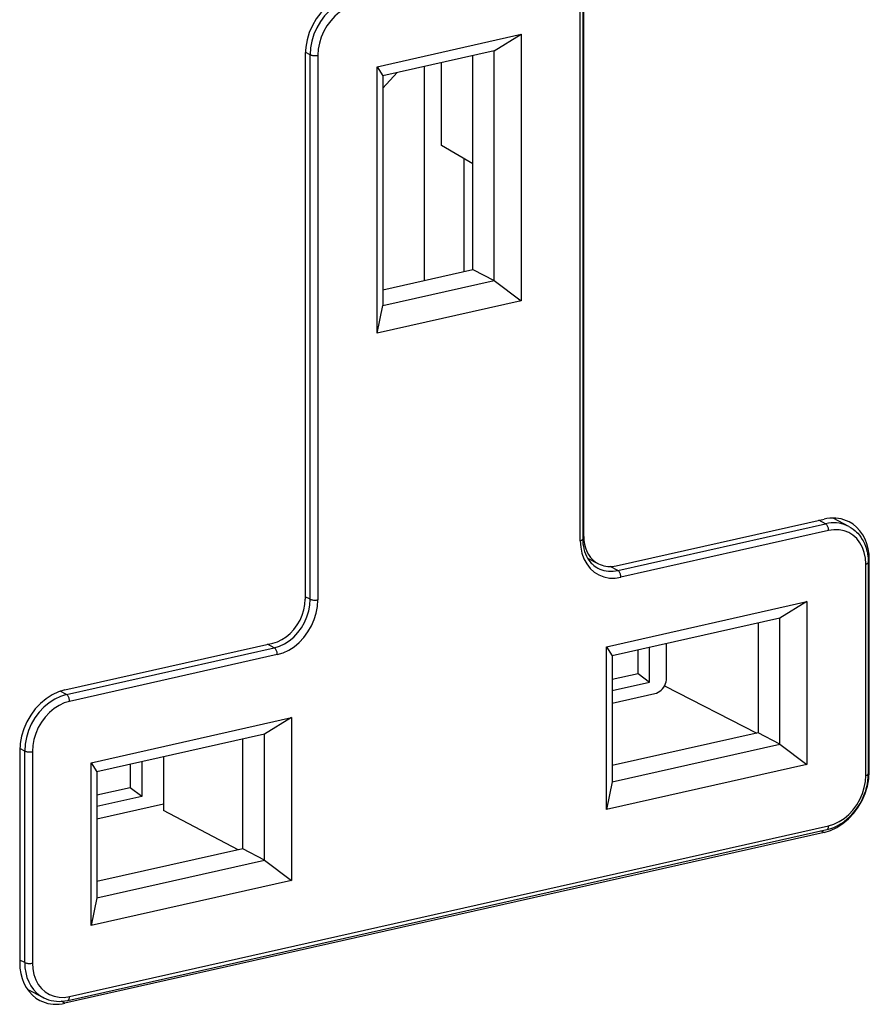
# Model space of a CAD drawing. Extents: x 0 to 420, y 0 to 297.
# Drawn here: x 353 to 376, y 214 to 241 of the extents above; entities that cross this region are included whole.
import ezdxf

# ---------------------------------------------------------------- set-up
doc = ezdxf.new("R2010")
doc.units = 0
doc.layers.get('0').update_dxf_attribs({"linetype": 'CONTINUOUS'})

msp = doc.modelspace()

# ---------------------------------------------------------------- linework, layer by layer
at = {"color": 7}
for p, q in [((367.937164, 227.100998), (367.937164, 241.795441)), ((367.842255, 226.987518), (367.842255, 241.681961)), ((367.90979, 241.724823), (367.90979, 227.03038)), ((362.359344, 239.778549), (366.243866, 240.652725)), ((365.516724, 240.210693), (366.243866, 240.652725)), ((366.243866, 240.652725), (366.243866, 233.464081)), ((365.516724, 240.210693), (362.509338, 239.533905)), ((365.516724, 234.008728), (365.516724, 240.210693)), ((360.418701, 240.10347), (360.418701, 225.409027)), ((360.55365, 240.102783), (360.420166, 240.171326)), ((360.55365, 225.40834), (360.55365, 240.102783)), ((360.760956, 240.088379), (360.760956, 225.393936)), ((364.939575, 234.308731), (364.939575, 240.080811)), ((362.359344, 232.589905), (362.359344, 239.778549)), ((362.359344, 239.778549), (362.509338, 239.533905)), ((363.640167, 234.016312), (363.640167, 239.788391)), ((363.640167, 234.016312), (363.640167, 239.788391)), ((364.097473, 237.655243), (364.097473, 239.891312)), ((362.509338, 239.201294), (362.897064, 239.62117)), ((362.509338, 239.533905), (362.509338, 233.33194)), ((364.939575, 237.154343), (364.097473, 237.655243)), ((364.705292, 234.256012), (364.705292, 237.293701)), ((364.705292, 234.256012), (364.705292, 237.293701)), ((362.509338, 233.761826), (364.939575, 234.308731)), ((364.939575, 234.308731), (365.516724, 234.008728)), ((362.509338, 233.33194), (365.516724, 234.008728)), ((365.516724, 234.008728), (366.243866, 233.464081)), ((366.243866, 233.464081), (362.359344, 232.589905)), ((362.359344, 232.589905), (362.509338, 233.33194)), ((368.814301, 226.311722), (374.421814, 227.573639)), ((368.856018, 226.18512), (374.463531, 227.447052)), ((374.463531, 227.447052), (374.283325, 227.54248)), ((375.093353, 227.372681), (374.664032, 227.600891)), ((374.545502, 227.263489), (368.937988, 226.001556)), ((367.937164, 227.100998), (367.90979, 227.115219)), ((368.038879, 226.518097), (368.330048, 226.36673)), ((375.643585, 226.474289), (375.613525, 226.489929)), ((375.616211, 226.403687), (375.616211, 220.695038)), ((375.643585, 220.765656), (375.643585, 226.474289)), ((368.856018, 226.18512), (368.653687, 226.292252)), ((375.548676, 220.652191), (375.548676, 226.360809)), ((360.55365, 225.40834), (360.418701, 225.477646)), ((368.552063, 224.127991), (373.960266, 225.345062)), ((373.960266, 225.345062), (373.230713, 224.89917)), ((373.960266, 225.345062), (373.960266, 220.953033)), ((373.230713, 224.89917), (368.705139, 223.880722)), ((373.230713, 221.499969), (373.230713, 224.89917)), ((372.64682, 224.767776), (372.64682, 221.805908)), ((353.934021, 222.963028), (359.541534, 224.22496)), ((353.975708, 222.836441), (359.583252, 224.098358)), ((359.583252, 224.098358), (359.403046, 224.193787)), ((368.552063, 219.735947), (368.552063, 224.127991)), ((368.552063, 224.127991), (368.705139, 223.880722)), ((369.401245, 223.404617), (369.401245, 224.037384)), ((369.712891, 223.171204), (369.712891, 224.107513)), ((370.172485, 223.286194), (370.172485, 224.210953)), ((359.665222, 223.914795), (354.057709, 222.652863)), ((368.705139, 223.880722), (368.705139, 220.481537)), ((368.705139, 223.247955), (369.401245, 223.404617)), ((369.401245, 223.404617), (369.712891, 223.171204)), ((353.975708, 222.836441), (353.805603, 222.926514)), ((368.705139, 222.944412), (369.712891, 223.171204)), ((370.115662, 223.071014), (372.609344, 221.797485)), ((368.705139, 222.603607), (369.859222, 222.863312)), ((354.642914, 220.997849), (360.051147, 222.21492)), ((360.051147, 222.21492), (359.321533, 221.769012)), ((360.051147, 222.21492), (360.051147, 217.822876)), ((359.321533, 221.769012), (354.79599, 220.75058)), ((358.737671, 218.675766), (358.737671, 221.637619)), ((359.321533, 218.369827), (359.321533, 221.769012)), ((372.64682, 221.805908), (368.705139, 220.918869)), ((373.230713, 221.499969), (372.64682, 221.805908)), ((352.847229, 221.313095), (352.713745, 221.381638)), ((368.705139, 220.481537), (373.230713, 221.499969)), ((373.230713, 221.499969), (373.960266, 220.953033)), ((352.71228, 221.313782), (352.71228, 215.605148)), ((352.847229, 215.604462), (352.847229, 221.313095)), ((353.054535, 221.298676), (353.054535, 215.590057)), ((356.595612, 221.155579), (356.595612, 219.706482)), ((354.642914, 216.605804), (354.642914, 220.997849)), ((354.642914, 220.997849), (354.79599, 220.75058)), ((355.695709, 220.953064), (355.695709, 220.320297)), ((356.007355, 221.023193), (356.007355, 220.086868)), ((373.960266, 220.953033), (368.552063, 219.735947)), ((354.79599, 220.75058), (354.79599, 217.351379)), ((375.643585, 220.765656), (375.616211, 220.779877)), ((355.695709, 220.320297), (354.79599, 220.117813)), ((356.007355, 220.086868), (355.695709, 220.320297)), ((368.705139, 220.481537), (368.552063, 219.735947)), ((356.007355, 220.086868), (354.79599, 219.81427)), ((356.595612, 219.878448), (354.79599, 219.47345)), ((358.608643, 218.646729), (356.595612, 219.706482)), ((354.057709, 214.687378), (374.545502, 219.298004)), ((374.421814, 219.116425), (353.934021, 214.505798)), ((354.008179, 214.583893), (374.496002, 219.194519)), ((374.421814, 219.116425), (374.339386, 219.159271)), ((358.737671, 218.675766), (354.79599, 217.788727)), ((359.321533, 218.369827), (358.737671, 218.675766)), ((354.79599, 217.351379), (359.321533, 218.369827)), ((359.321533, 218.369827), (360.051147, 217.822876)), ((360.051147, 217.822876), (354.642914, 216.605804)), ((354.79599, 217.351379), (354.642914, 216.605804)), ((352.847229, 215.604462), (352.71228, 215.673767)), ((353.359467, 214.656342), (352.926056, 214.876617)), ((353.934021, 214.505798), (353.831055, 214.559311))]:
    msp.add_line(p, q, dxfattribs=at)
for points in [[(361.640411, 241.752716), (361.466583, 241.699585), (361.296234, 241.619568), (361.132904, 241.514313), (360.979889, 241.385925), (360.840363, 241.237), (360.717072, 241.070618), (360.61264, 240.890137), (360.529083, 240.699219), (360.46817, 240.501801), (360.431122, 240.301849), (360.418732, 240.103455)], [(361.682159, 241.626129), (361.521515, 241.577087), (361.364166, 241.503174), (361.213348, 241.405945), (361.072052, 241.287323), (360.943146, 241.14978), (360.829254, 240.996094), (360.732819, 240.829407), (360.65567, 240.653076), (360.599396, 240.470703), (360.565094, 240.286011), (360.553619, 240.102783)], [(361.76413, 241.442566), (361.621368, 241.398926), (361.481476, 241.333252), (361.347443, 241.246826), (361.221771, 241.141357), (361.107208, 241.019104), (361.006012, 240.882477), (360.920197, 240.734283), (360.851593, 240.577545), (360.801605, 240.415436), (360.771149, 240.251282), (360.760956, 240.088379)], [(360.553619, 240.102783), (360.566681, 240.097015), (360.582062, 240.091919), (360.599274, 240.087646), (360.618195, 240.084259), (360.638214, 240.081787), (360.659088, 240.080353), (360.68045, 240.079926), (360.701691, 240.080536), (360.722443, 240.082153), (360.74234, 240.084808), (360.760956, 240.088379)], [(375.096344, 227.497009), (375.028717, 227.528656), (374.958649, 227.554688), (374.8862, 227.575012), (374.811798, 227.589508), (374.73587, 227.598145), (374.658478, 227.600891), (374.58017, 227.597687), (374.501129, 227.588593), (374.421783, 227.573639)], [(375.093414, 227.372681), (375.030426, 227.402832), (374.965057, 227.427673), (374.897491, 227.447083), (374.828094, 227.461029), (374.757111, 227.469421), (374.684845, 227.472229), (374.611603, 227.469421), (374.53775, 227.460999), (374.463531, 227.447052)], [(374.545563, 227.263489), (374.544708, 227.283936), (374.542206, 227.30481), (374.538116, 227.325684), (374.532501, 227.346191), (374.525543, 227.365906), (374.517242, 227.38443), (374.507904, 227.401367), (374.497589, 227.416382), (374.486664, 227.429138), (374.47525, 227.439453), (374.463531, 227.447052)], [(375.643585, 226.474304), (375.636261, 226.622894), (375.614349, 226.766418), (375.578156, 226.903137), (375.528107, 227.031433), (375.464813, 227.14975), (375.389008, 227.256653), (375.301605, 227.350891), (375.203644, 227.431335), (375.096344, 227.497009)], [(375.548676, 226.36084), (375.538483, 226.519104), (375.508026, 226.669617), (375.458038, 226.809204), (375.389435, 226.935059), (375.303619, 227.044647), (375.202423, 227.135742), (375.08786, 227.206421), (374.962189, 227.25531), (374.828156, 227.281372), (374.688263, 227.284149), (374.545502, 227.263489)], [(375.093323, 227.372711), (375.153046, 227.337921), (375.209961, 227.298584), (375.263794, 227.254929), (375.298157, 227.223236), (375.330933, 227.189758), (375.374725, 227.139328), (375.415131, 227.085663), (375.454498, 227.024918), (375.47522, 226.988647), (375.494568, 226.951401), (375.512512, 226.913239), (375.542603, 226.838821), (375.557159, 226.796066), (375.570129, 226.752533), (375.580933, 226.710632), (375.590332, 226.668121), (375.598267, 226.625076), (375.604736, 226.581543), (375.612366, 226.507507), (375.615936, 226.432495), (375.616211, 226.403687)], [(367.842255, 226.987518), (367.855499, 226.990875), (367.867584, 226.99469), (367.878326, 226.998962), (367.887726, 227.003601), (367.895538, 227.008545), (367.901764, 227.013794), (367.906158, 227.019196), (367.908905, 227.02478), (367.909821, 227.030396)], [(367.842255, 226.987549), (367.853424, 226.814636), (367.886627, 226.650269), (367.941315, 226.497803), (368.016205, 226.360291), (368.109894, 226.240601), (368.220428, 226.141144), (368.345612, 226.063904), (368.482819, 226.010498), (368.629303, 225.982025), (368.782013, 225.979004), (368.938019, 226.001587)], [(367.90979, 227.03038), (367.911163, 226.972733), (367.915985, 226.908569), (367.925171, 226.840073), (367.939728, 226.768097), (367.959473, 226.69722), (367.983124, 226.631592), (368.010162, 226.571243), (368.041901, 226.513), (368.072632, 226.465561), (368.10379, 226.424179), (368.137177, 226.385727), (368.161987, 226.360413), (368.207611, 226.319885), (368.24884, 226.288986), (368.292084, 226.261505), (368.314392, 226.249069)], [(367.937164, 227.101013), (367.942413, 226.994324), (367.95816, 226.891266), (367.9841, 226.793091), (368.02005, 226.700989), (368.06546, 226.616058), (368.119904, 226.539307), (368.182648, 226.471619), (368.25296, 226.413879), (368.330048, 226.36676)], [(375.548676, 226.360809), (375.56192, 226.364166), (375.574005, 226.367981), (375.584747, 226.372253), (375.594147, 226.376892), (375.601959, 226.381836), (375.608185, 226.387085), (375.612579, 226.392487), (375.615326, 226.398071), (375.616241, 226.403687)], [(368.314423, 226.249084), (368.368561, 226.223145), (368.424713, 226.201782), (368.482819, 226.18512), (368.542511, 226.173096), (368.603546, 226.165894), (368.665741, 226.163513), (368.728668, 226.165924), (368.792206, 226.173157), (368.855988, 226.18512)], [(368.330048, 226.36676), (368.378571, 226.344025), (368.428925, 226.325317), (368.480865, 226.31073), (368.534271, 226.300354), (368.588898, 226.294128), (368.644379, 226.292175), (368.700592, 226.294464), (368.757355, 226.300995), (368.814301, 226.311707)], [(368.938019, 226.001556), (368.937164, 226.021973), (368.934662, 226.042847), (368.930573, 226.063782), (368.924957, 226.08429), (368.917999, 226.104004), (368.909698, 226.122498), (368.90036, 226.139404), (368.890045, 226.154419), (368.87912, 226.167206), (368.867706, 226.177521), (368.855988, 226.18512)], [(359.541534, 224.224976), (359.666351, 224.263092), (359.788666, 224.320557), (359.905914, 224.396118), (360.015778, 224.488312), (360.115936, 224.595215), (360.204437, 224.714691), (360.279449, 224.844269), (360.339386, 224.981323), (360.383148, 225.123047), (360.40976, 225.266602), (360.418732, 225.409058)], [(359.583282, 224.098358), (359.721344, 224.140564), (359.856659, 224.204102), (359.986359, 224.28772), (360.107941, 224.389709), (360.218781, 224.507996), (360.316681, 224.640137), (360.399628, 224.783508), (360.465973, 224.93515), (360.514374, 225.09198), (360.543793, 225.250763), (360.55368, 225.408325)], [(359.665192, 223.914795), (359.821198, 223.962433), (359.973907, 224.03418), (360.120392, 224.128601), (360.257599, 224.243774), (360.382782, 224.377319), (360.493317, 224.52655), (360.587006, 224.688416), (360.661896, 224.859619), (360.716583, 225.036682), (360.749786, 225.216003), (360.760956, 225.393921)], [(360.553619, 225.408356), (360.566681, 225.402588), (360.582062, 225.397522), (360.599274, 225.39325), (360.618195, 225.389832), (360.638214, 225.38739), (360.659088, 225.385925), (360.68045, 225.385498), (360.701691, 225.386108), (360.722443, 225.387756), (360.74234, 225.390381), (360.760956, 225.393921)], [(359.665192, 223.914795), (359.664337, 223.935242), (359.661896, 223.956116), (359.657806, 223.97699), (359.652252, 223.997498), (359.645172, 224.017212), (359.636993, 224.035736), (359.627594, 224.052673), (359.61734, 224.067688), (359.606354, 224.080444), (359.594879, 224.090759), (359.583221, 224.098358)], [(369.859222, 222.863312), (369.903839, 222.876953), (369.947479, 222.897461), (369.989349, 222.924438), (370.028595, 222.957367), (370.064362, 222.995544), (370.095978, 223.038208), (370.122772, 223.084473), (370.144196, 223.133423), (370.159821, 223.184082), (370.169342, 223.235352), (370.172516, 223.286194)], [(353.93399, 222.963013), (353.760162, 222.909912), (353.589813, 222.829895), (353.426483, 222.724609), (353.273468, 222.596222), (353.133942, 222.447327), (353.010651, 222.280914), (352.906219, 222.100433), (352.822662, 221.909546), (352.761749, 221.712097), (352.724701, 221.512146), (352.712311, 221.313782)], [(353.975739, 222.836426), (353.815094, 222.787354), (353.657745, 222.71344), (353.506927, 222.616211), (353.365631, 222.49762), (353.236725, 222.360077), (353.122833, 222.20639), (353.026398, 222.039673), (352.949249, 221.863342), (352.892975, 221.681), (352.858673, 221.496338), (352.847198, 221.31311)], [(354.057709, 222.652893), (353.914948, 222.609253), (353.775055, 222.543579), (353.641022, 222.457123), (353.51535, 222.351685), (353.400787, 222.229431), (353.299591, 222.092773), (353.213776, 221.94458), (353.145172, 221.787842), (353.095184, 221.625732), (353.064728, 221.461578), (353.054535, 221.298706)], [(354.057709, 222.652863), (354.056854, 222.673279), (354.054352, 222.694153), (354.050323, 222.715088), (354.044708, 222.735596), (354.037689, 222.75531), (354.029449, 222.773804), (354.02005, 222.79071), (354.009796, 222.805725), (353.99881, 222.818512), (353.987396, 222.828827), (353.975739, 222.836426)], [(352.847198, 221.31311), (352.86026, 221.307312), (352.875641, 221.302246), (352.892853, 221.297974), (352.911774, 221.294556), (352.931793, 221.292114), (352.952667, 221.290649), (352.97403, 221.290222), (352.99527, 221.290833), (353.016022, 221.29248), (353.035919, 221.295105), (353.054535, 221.298676)], [(374.421783, 219.116425), (374.595673, 219.169556), (374.766022, 219.249573), (374.929352, 219.354828), (375.082306, 219.483215), (375.221893, 219.632141), (375.345123, 219.798523), (375.449615, 219.979004), (375.533112, 220.169922), (375.594086, 220.36734), (375.631134, 220.567291), (375.643585, 220.765686)], [(374.496002, 219.194519), (374.542358, 219.205994), (374.60144, 219.223663), (374.659943, 219.244568), (374.700195, 219.260971), (374.740051, 219.27887), (374.77951, 219.298233), (374.818512, 219.319031), (374.868286, 219.348114), (374.917175, 219.379471), (374.968933, 219.41597), (375.040253, 219.472183), (375.108612, 219.533188), (375.173676, 219.598648), (375.235229, 219.668274), (375.292938, 219.741714), (375.346588, 219.818619), (375.395966, 219.898621), (375.440796, 219.981384), (375.480927, 220.066498), (375.516174, 220.15358), (375.546326, 220.242249), (375.571228, 220.332077), (375.59079, 220.422699), (375.604858, 220.513657), (375.613373, 220.604584), (375.616211, 220.695038)], [(374.545502, 219.297974), (374.688263, 219.341614), (374.828156, 219.407288), (374.962189, 219.493744), (375.08786, 219.599182), (375.202423, 219.721436), (375.303619, 219.858093), (375.389435, 220.006287), (375.458038, 220.163025), (375.508026, 220.325134), (375.538483, 220.489288), (375.548676, 220.652161)], [(375.548676, 220.652161), (375.56192, 220.655518), (375.574005, 220.659363), (375.584747, 220.663635), (375.594147, 220.668274), (375.601959, 220.673218), (375.608185, 220.678436), (375.612579, 220.683838), (375.615326, 220.689423), (375.616241, 220.695038)], [(374.496002, 219.194519), (374.505463, 219.197906), (374.514191, 219.203674), (374.522125, 219.211731), (374.528961, 219.221924), (374.534821, 219.23407), (374.539459, 219.248016), (374.542755, 219.263489), (374.54483, 219.280212), (374.545563, 219.297974)], [(352.712311, 215.605164), (352.719635, 215.456543), (352.741486, 215.313019), (352.777618, 215.1763), (352.827667, 215.048004), (352.891022, 214.929688), (352.966827, 214.822754), (353.05423, 214.728516), (353.152191, 214.648071), (353.259552, 214.582428)], [(352.847198, 215.604492), (352.854095, 215.466248), (352.874603, 215.332764), (352.908478, 215.205688), (352.955353, 215.086548), (353.014679, 214.976807), (353.085663, 214.877777), (353.16745, 214.79068), (353.259064, 214.716553), (353.359467, 214.656372)], [(352.847198, 215.604462), (352.86026, 215.598694), (352.875641, 215.593628), (352.892853, 215.589355), (352.911774, 215.585938), (352.931793, 215.583496), (352.952667, 215.582031), (352.97403, 215.581604), (352.99527, 215.582214), (353.016022, 215.583862), (353.035919, 215.586487), (353.054535, 215.590027)], [(353.054535, 215.590057), (353.064728, 215.431763), (353.095184, 215.281281), (353.145172, 215.141693), (353.213776, 215.015808), (353.299591, 214.90625), (353.400787, 214.815155), (353.51535, 214.744446), (353.641022, 214.695557), (353.775055, 214.669495), (353.914948, 214.666748), (354.057709, 214.687378)], [(354.008209, 214.583923), (354.017609, 214.58728), (354.026398, 214.593079), (354.034271, 214.601135), (354.041168, 214.611328), (354.047028, 214.623474), (354.051605, 214.63739), (354.054962, 214.652863), (354.057037, 214.669617), (354.057709, 214.687378)], [(353.259552, 214.582428), (353.327057, 214.550781), (353.397247, 214.52475), (353.469635, 214.504456), (353.543976, 214.489929), (353.620026, 214.481293), (353.697357, 214.478577), (353.775665, 214.48175), (353.854645, 214.490845), (353.93399, 214.505798)], [(353.359467, 214.656372), (353.424957, 214.626343), (353.492828, 214.601624), (353.562775, 214.582336), (353.634491, 214.568604), (353.707672, 214.560425), (353.781891, 214.557892), (353.856964, 214.560974), (353.932526, 214.569641), (354.008209, 214.583923)]]:
    msp.add_lwpolyline(points, dxfattribs=at)

doc.saveas('drawing.dxf')
